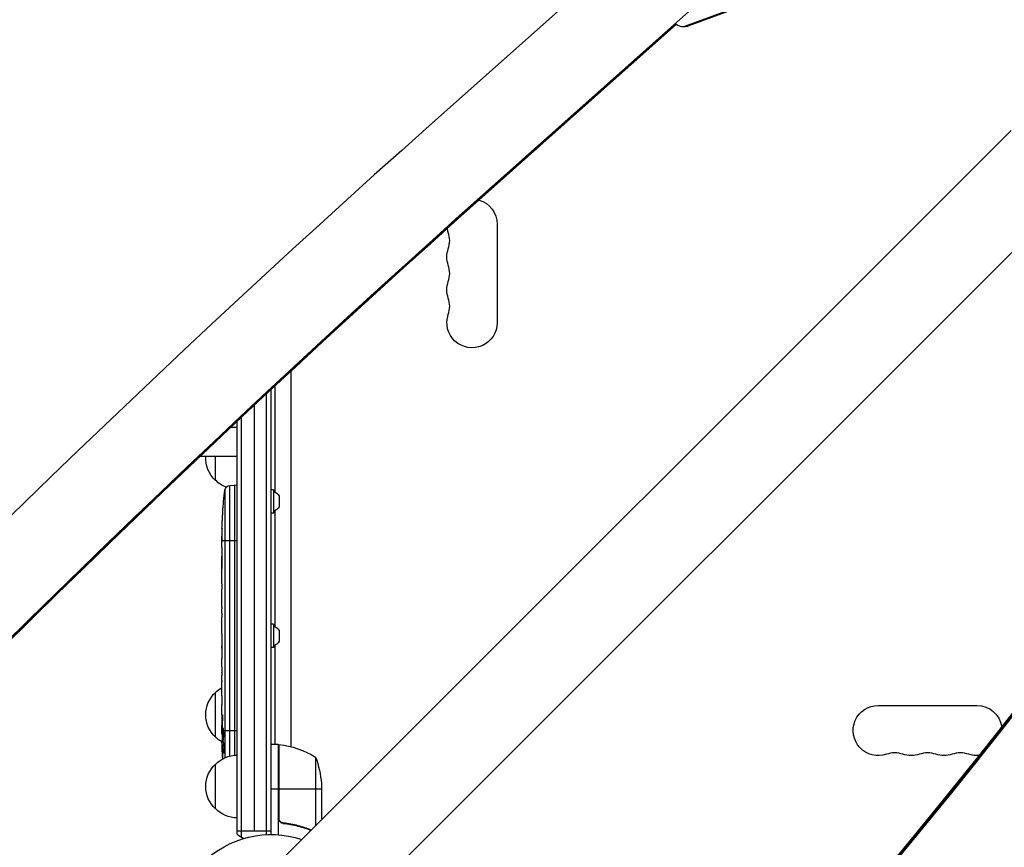
# Model space of a CAD drawing. Units: millimetres. Extents: x -3937 to 7340, y -4733 to 5053.
# Drawn here: x -140 to 409, y -1756 to -1294 of the extents above; entities that cross this region are included whole.
import ezdxf

# ---------------------------------------------------------------- set-up
doc = ezdxf.new("R2010")
doc.units = ezdxf.units.MM
doc.header["$LTSCALE"] = 20
doc.layers.add('2d', color=230, linetype='Continuous')

msp = doc.modelspace()

# ---------------------------------------------------------------- linework, layer by layer
at = {"layer": '2d'}
for p, q in [((185.86, -1266.61), (88.1, -1353.68)), ((230.59, -1297.99), (274.98, -1281.73)), ((276.69, -1281.73), (232.3, -1297.99)), ((232.85, -1289.97), (118.26, -1392.02)), ((225.72, -1296.77), (118.77, -1392.02)), ((225.73, -1296.79), (118.81, -1392.02)), ((225.98, -1297.03), (119.32, -1392.02)), ((229.06, -1298.26), (230.77, -1298.26)), ((230.59, -1297.99), (232.3, -1297.99)), ((412.64, -1356.21), (-687.9, -2456.75)), ((446.79, -1390.36), (-653.75, -2490.9)), ((119.32, -1392.02), (118.26, -1392.02)), ((126, -1408.5), (126, -1463.5)), ((10.9, -1490.67), (10.9, -1699.95)), ((-2.5, -1749.06), (-2.5, -1503.15)), ((0, -1749), (0, -1500.82)), ((2, -1498.95), (2, -1557.94)), ((-9.5, -1509.7), (-9.5, -1747.2)), ((-19, -1748.81), (-19, -1518.62)), ((-16.5, -1750.47), (-16.5, -1516.27)), ((-39.53, -1538), (-19, -1538)), ((-31, -1551.5), (-31, -1538)), ((-25.82, -1556.93), (-25.82, -1706.21)), ((-22.94, -1554.29), (-20.5, -1554.2)), ((-22.94, -1705.21), (-22.94, -1554.29)), ((-20.5, -1554.2), (-20.5, -1704.78)), ((-19, -1554.25), (-20.5, -1554.2)), ((1.4, -1556.7), (0, -1556.7)), ((1.4, -1556.7), (1.4, -1569.7)), ((4.5, -1560.2), (4.5, -1566.2)), ((-26.96, -1569.12), (-26.96, -1569.12)), ((1.4, -1569.7), (0, -1569.7)), ((2, -1568.46), (2, -1632.94)), ((-27.29, -1575.28), (-27.29, -1575.28)), ((-27.48, -1584.94), (-27.5, -1584.94)), ((-27.5, -1588.81), (-27.5, -1585.6)), ((-19, -1585.2), (-27.49, -1585.2)), ((-27.5, -1609.08), (-27.5, -1605.72)), ((-27.47, -1614.35), (-27.47, -1612.21)), ((-27.5, -1622.43), (-27.5, -1617.49)), ((-27.47, -1625.57), (-27.47, -1627.71)), ((-27.5, -1633.9), (-27.5, -1630.85)), ((1.4, -1631.7), (0, -1631.7)), ((1.4, -1631.7), (1.4, -1644.7)), ((4.5, -1635.2), (4.5, -1641.2)), ((-27.47, -1639.93), (-27.5, -1639.93)), ((-27.47, -1640.23), (-27.5, -1640.23)), ((-27.5, -1640.23), (-27.5, -1643.83)), ((-27.47, -1637.17), (-27.47, -1645.16)), ((-27.47, -1643.83), (-27.5, -1643.83)), ((-27.47, -1645.09), (-27.49, -1645.09)), ((-27.47, -1645.32), (-27.48, -1645.32)), ((1.4, -1644.7), (0, -1644.7)), ((2, -1643.46), (2, -1698.75)), ((-27.5, -1654.63), (-27.5, -1650.75)), ((-27.47, -1658.85), (-27.48, -1658.84)), ((-27.47, -1659.42), (-27.48, -1659.42)), ((-27.47, -1658.14), (-27.47, -1660.25)), ((-27.5, -1669.96), (-27.5, -1663.76)), ((-31, -1694.7), (-31, -1669.7)), ((-27.5, -1682.11), (-27.5, -1678.11)), ((338.5, -1677), (393.5, -1677)), ((-27.01, -1683.49), (-27.22, -1683.49)), ((-27.5, -1691.2), (-27.5, -1688.07)), ((-27.13, -1690.1), (-27.34, -1690.11)), ((-27.36, -1691.2), (-27.5, -1691.2)), ((-27.49, -1692.76), (-27.09, -1692.74)), ((-26.92, -1691.2), (-27.13, -1691.2)), ((-19, -1691.2), (-26.49, -1691.2)), ((-26.73, -1697.66), (-27.41, -1697.64)), ((-27.41, -1697.64), (-27.41, -1697.64)), ((-27.12, -1700.84), (-27.27, -1700.84)), ((-26.44, -1699.23), (-27.08, -1699.2)), ((-26.39, -1699.45), (-27.03, -1699.43)), ((4, -1698.75), (0, -1698.75)), ((4, -1698.75), (4, -1749.15)), ((4.2, -1739.61), (4.2, -1698.75)), ((4.37, -1698.77), (4.37, -1740.61)), ((-26.15, -1703.51), (-26.32, -1703.5)), ((24.75, -1705.75), (24.75, -1744.1)), ((-31, -1734.7), (-31, -1709.7)), ((28, -1720.59), (28, -1740.85)), ((4, -1723.75), (0, -1723.75)), ((28, -1723.75), (4.2, -1723.75)), ((7.8, -1742.7), (6.3, -1742.7)), ((19.8, -1745.51), (19.17, -1745.51)), ((0, -1747.2), (-19, -1747.2))]:
    msp.add_line(p, q, dxfattribs=at)
at = {"layer": '2d', "extrusion": (0, 0, -1)}
for centre, radius, start, end in [((-112, -1408.5), 14, 106.2404, 180), ((-112, -1408.5), 14, 340.8901, 350.1067), ((-112, -1426.83), 14, 340.8901, 19.1099), ((-112, -1445.17), 14, 340.8901, 19.1099), ((-112, -1463.5), 14, 180, 19.1099), ((19.48, -1539), 17, 312.6679, 3.3723), ((18.81, -1539.5), 17, 291.6782, 315.8135), ((-211.05, -1585.2), 238.55, 3.8639, 6.8064), ((22.84, -1557.28), 3, 6.8064, 88), ((0.31, -1563.01), 5.57, 107.8592, 149.6772), ((0.31, -1563.39), 5.57, 210.3228, 252.1408), ((-211.05, -1585.2), 238.55, 1.7051, 2.3841), ((0.31, -1638.01), 5.57, 107.8592, 149.6772), ((0.31, -1638.39), 5.57, 210.3228, 252.1408), ((18.81, -1681.7), 17, 44.1865, 59.2567), ((19.48, -1682.2), 17, 312.6679, 47.3321), ((-338.5, -1691), 14, 250.8901, 90), ((-393.5, -1691), 14, 90, 171.2364), ((18.81, -1682.7), 17, 300.0611, 315.8135), ((-211.05, -1691.2), 238.55, 359.6264, 0), ((-211.05, -1691.2), 238.55, 356.2514, 358.4531), ((-4.03, -1701.75), 3, 93.1912, 96.4728), ((1.27, -1748.45), 50, 96.4728, 121.3497), ((18.81, -1721.7), 17, 44.1865, 89.3587), ((21.9, -1723.75), 50, 158.8998, 176.3757), ((-356.83, -1691), 14, 250.8901, 289.1099), ((-375.17, -1691), 14, 250.8901, 289.1099), ((-393.5, -1691), 14, 265.5893, 289.1099), ((19.48, -1722.2), 17, 312.6679, 47.3321), ((0.31, -1713.01), 5.57, 140.6633, 144.0313), ((0.31, -1713.39), 5.57, 215.9687, 219.3367), ((18.81, -1722.7), 17, 270.6413, 315.8135), ((0, -1803), 54, 341.5656, 108.4344)]:
    msp.add_arc(centre, radius, start, end, dxfattribs=at)
at = {"layer": '2d'}
for centre, radius, start, end in [((85.54, -1417.67), 14, 340.8901, 19.1099), ((85.54, -1436), 14, 340.8901, 19.1099), ((85.54, -1454.33), 14, 340.8901, 19.1099), ((347.67, -1717.46), 14, 70.8901, 109.1099), ((366, -1717.46), 14, 70.8901, 109.1099), ((384.33, -1717.46), 14, 70.8901, 109.1099), ((-9.5, -1737.2), 15, 230.7035, 248.3093), ((-9.5, -1737.2), 15, 308.1216, 309.2965)]:
    msp.add_arc(centre, radius, start, end, dxfattribs=at)
for centre, major_axis, ratio, start_param, end_param in [((229.06, -1293.26), (0, 5), 0.93983, 2.340276, 3.473213), ((4484.97, -6942.63), (0.11, 7288.59), 0.93983, 0.696957, 0.88354), ((4484.97, -6942.63), (0.11, 7238.59), 0.93983, 0.696957, 0.88354), ((4485.48, -6942.63), (0.11, 7238.59), 0.93983, 0.696957, 0.88354), ((4485.51, -6942.63), (0.11, 7238.59), 0.93983, 0.696957, 0.88354), ((4486.03, -6942.63), (0.11, 7238.59), 0.93983, 0.696957, 0.88354), ((210.58, -1575.2), (237.9, 11.26), 0.674575, 3.089559, 3.105365), ((-3546.28, 557.18), (-4758, 0.05), 0.848771, 2.21982, 2.557011), ((210.66, -1681.42), (238.11, 9.42), 0.469984, 3.192546, 3.222273)]:
    msp.add_ellipse(centre, major_axis=major_axis, ratio=ratio, start_param=start_param, end_param=end_param, dxfattribs=at)
at = {"layer": '2d', "extrusion": (0, 0, -1)}
for centre, major_axis, ratio, start_param, end_param in [((230.77, -1293.26), (0, 5), 0.93983, 2.809973, 3.141593), ((210.74, -1591.77), (-238.12, 11.29), 0.676105, -0.027722, -0.013181), ((-3546.28, 556.33), (-4758, 0.05), 0.848771, 3.726175, 4.065406), ((-3546.28, 557.97), (-4758, 0.05), 0.848771, 3.726175, 4.063365), ((-3546.28, 557.13), (-4758, 0.05), 0.848771, 3.726175, 4.063365), ((210.35, -1682.36), (236.95, 18.88), 0.898331, 3.164814, 3.188587), ((210.95, -1690.76), (232.38, 53.85), 0.987978, 3.303968, 3.329214), ((210.71, -1699.92), (-238.16, 9.38), 0.462192, -0.117477, -0.0806), ((210.4, -1694.13), (-232.1, 51.81), 0.987086, -0.276028, -0.257971)]:
    msp.add_ellipse(centre, major_axis=major_axis, ratio=ratio, start_param=start_param, end_param=end_param, dxfattribs=at)
at = {"layer": '2d'}
for points in [[(-22.27, -1521.69), (-21.18, -1521.69), (-20.09, -1521.69), (-19, -1521.69)], [(-27.5, -1585.2), (-27.5, -1585.12), (-27.5, -1585.04), (-27.5, -1584.94)], [(-27.48, -1593.97), (-27.47, -1595.07), (-27.47, -1597.27), (-27.47, -1599.46), (-27.48, -1600.56)], [(-27.5, -1634.02), (-27.5, -1633.95), (-27.5, -1633.91), (-27.5, -1633.9)], [(-27.5, -1650.71), (-27.5, -1650.72), (-27.5, -1650.74), (-27.5, -1650.75)], [(-27.36, -1691.2), (-27.35, -1690.87), (-27.34, -1690.5), (-27.34, -1690.11)], [(-27.13, -1691.2), (-27.13, -1691.21), (-27.13, -1691.22), (-27.13, -1691.23)], [(-26.93, -1696.3), (-26.92, -1696.4), (-26.92, -1696.48), (-26.91, -1696.53)], [(4.37, -1740.61), (4.26, -1740.28), (4.2, -1739.95), (4.2, -1739.61)]]:
    msp.add_open_spline(points, degree=3, dxfattribs=at)
for points, knots in [([(-27.29, -1575.28), (-27.29, -1575.28), (-27.29, -1575.26), (-27.28, -1575.18), (-27.28, -1575.12), (-27.27, -1574.96), (-27.27, -1574.87), (-27.25, -1574.65), (-27.24, -1574.52), (-27.23, -1574.23), (-27.22, -1574.08), (-27.2, -1573.74), (-27.19, -1573.56), (-27.17, -1573.19), (-27.16, -1573), (-27.14, -1572.6), (-27.13, -1572.4), (-27.1, -1572), (-27.09, -1571.8), (-27.07, -1571.4), (-27.06, -1571.21), (-27.04, -1570.84), (-27.03, -1570.66), (-27.01, -1570.33), (-27.01, -1570.17), (-26.99, -1569.88), (-26.99, -1569.76), (-26.97, -1569.53), (-26.97, -1569.44), (-26.96, -1569.28), (-26.96, -1569.22), (-26.96, -1569.15), (-26.96, -1569.12), (-26.96, -1569.12)], [0.000000197, 0.000000197, 0.000000197, 0.000000197, 0.000601628, 0.000601628, 0.001203058, 0.001203058, 0.001804488, 0.001804488, 0.002405919, 0.002405919, 0.003007349, 0.003007349, 0.003608779, 0.003608779, 0.00421021, 0.00421021, 0.00481164, 0.00481164, 0.00541307, 0.00541307, 0.006014501, 0.006014501, 0.006615931, 0.006615931, 0.007217361, 0.007217361, 0.007818792, 0.007818792, 0.008420222, 0.008420222, 0.009021652, 0.009021652, 0.009623083, 0.009623083, 0.009623083, 0.009623083]), ([(-27.44, -1580.64), (-27.44, -1580.79), (-27.44, -1580.96), (-27.45, -1581.32), (-27.45, -1581.51), (-27.45, -1581.91), (-27.45, -1582.13), (-27.46, -1582.56), (-27.46, -1582.78), (-27.46, -1583.22), (-27.47, -1583.43), (-27.47, -1583.85), (-27.47, -1584.05), (-27.48, -1584.43), (-27.48, -1584.61), (-27.48, -1584.93), (-27.49, -1585.08), (-27.49, -1585.2)], [0.000278188, 0.000278188, 0.000278188, 0.000278188, 0.000930742, 0.000930742, 0.001583296, 0.001583296, 0.00223585, 0.00223585, 0.002888404, 0.002888404, 0.003540958, 0.003540958, 0.004193512, 0.004193512, 0.004846065, 0.004846065, 0.005498619, 0.005498619, 0.005498619, 0.005498619]), ([(-27.49, -1585.2), (-27.49, -1585.37), (-27.49, -1585.49), (-27.5, -1585.62), (-27.5, -1585.66), (-27.5, -1585.7), (-27.5, -1585.71), (-27.5, -1585.71), (-27.5, -1585.71), (-27.5, -1585.7), (-27.5, -1585.65), (-27.5, -1585.62), (-27.5, -1585.49), (-27.5, -1585.37), (-27.5, -1585.2)], [0.000000349, 0.000000349, 0.000000349, 0.000000349, 0.000871756, 0.000871756, 0.001307459, 0.001307459, 0.001743162, 0.001743162, 0.001743162, 0.002177341, 0.002177341, 0.00261152, 0.00261152, 0.003479877, 0.003479877, 0.003479877, 0.003479877]), ([(-27.5, -1588.81), (-27.5, -1588.84), (-27.5, -1588.87), (-27.5, -1589.1), (-27.5, -1589.31), (-27.5, -1589.77), (-27.5, -1590.01), (-27.49, -1590.53), (-27.49, -1590.81), (-27.49, -1591.39), (-27.48, -1591.69), (-27.48, -1592.31), (-27.48, -1592.63), (-27.48, -1593.29), (-27.48, -1593.63), (-27.48, -1593.97)], [0.001882271, 0.001882271, 0.001882271, 0.001882271, 0.002059614, 0.002059614, 0.003089283, 0.003089283, 0.004118952, 0.004118952, 0.005148621, 0.005148621, 0.00617829, 0.00617829, 0.007207959, 0.007207959, 0.008237628, 0.008237628, 0.008237628, 0.008237628]), ([(-27.48, -1600.83), (-27.48, -1600.81), (-27.48, -1600.78), (-27.48, -1600.66), (-27.48, -1600.55), (-27.49, -1600.27), (-27.49, -1600.11), (-27.49, -1599.76), (-27.49, -1599.57), (-27.5, -1599.16), (-27.5, -1598.94), (-27.5, -1598.49), (-27.5, -1598.25), (-27.5, -1597.76), (-27.5, -1597.51), (-27.5, -1597.02), (-27.5, -1596.77), (-27.5, -1596.29), (-27.5, -1596.05), (-27.5, -1595.59), (-27.5, -1595.37), (-27.49, -1594.96), (-27.49, -1594.77), (-27.49, -1594.42), (-27.49, -1594.26), (-27.48, -1593.99), (-27.48, -1593.87), (-27.48, -1593.75), (-27.48, -1593.73), (-27.48, -1593.7)], [0.001286495, 0.001286495, 0.001286495, 0.001286495, 0.00147754, 0.00147754, 0.002216211, 0.002216211, 0.002954882, 0.002954882, 0.003693553, 0.003693553, 0.004432224, 0.004432224, 0.005170895, 0.005170895, 0.005909567, 0.005909567, 0.006648238, 0.006648238, 0.007386909, 0.007386909, 0.00812558, 0.00812558, 0.008864251, 0.008864251, 0.009602922, 0.009602922, 0.010341593, 0.010341593, 0.010534629, 0.010534629, 0.010534629, 0.010534629]), ([(-27.5, -1605.72), (-27.5, -1605.69), (-27.5, -1605.66), (-27.5, -1605.43), (-27.5, -1605.22), (-27.5, -1604.76), (-27.5, -1604.52), (-27.49, -1604), (-27.49, -1603.72), (-27.49, -1603.14), (-27.48, -1602.84), (-27.48, -1602.22), (-27.48, -1601.9), (-27.48, -1601.24), (-27.48, -1600.9), (-27.48, -1600.56)], [0.001882271, 0.001882271, 0.001882271, 0.001882271, 0.002059614, 0.002059614, 0.003089283, 0.003089283, 0.004118952, 0.004118952, 0.005148621, 0.005148621, 0.00617829, 0.00617829, 0.007207959, 0.007207959, 0.008237628, 0.008237628, 0.008237628, 0.008237628]), ([(-27.5, -1609.08), (-27.5, -1609.08), (-27.5, -1609.1), (-27.49, -1609.18), (-27.49, -1609.24), (-27.49, -1609.39), (-27.49, -1609.49), (-27.48, -1609.72), (-27.48, -1609.85), (-27.48, -1610.14), (-27.48, -1610.3), (-27.47, -1610.64), (-27.47, -1610.82), (-27.47, -1611.2), (-27.47, -1611.39), (-27.47, -1611.8), (-27.47, -1612), (-27.47, -1612.21)], [0.000000197, 0.000000197, 0.000000197, 0.000000197, 0.000612703, 0.000612703, 0.001225209, 0.001225209, 0.001837716, 0.001837716, 0.002450222, 0.002450222, 0.003062728, 0.003062728, 0.003675234, 0.003675234, 0.00428774, 0.00428774, 0.004900246, 0.004900246, 0.004900246, 0.004900246]), ([(-27.49, -1616.77), (-27.49, -1616.69), (-27.49, -1616.57), (-27.48, -1616.25), (-27.48, -1616.06), (-27.47, -1615.41), (-27.47, -1614.89), (-27.47, -1614.35)], [0.000000321, 0.000000321, 0.000000321, 0.000000321, 0.000793792, 0.000793792, 0.001587263, 0.001587263, 0.003174204, 0.003174204, 0.003174204, 0.003174204]), ([(-27.47, -1625.57), (-27.47, -1625.31), (-27.47, -1625.04), (-27.47, -1624.54), (-27.47, -1624.3), (-27.48, -1623.65), (-27.49, -1623.32), (-27.49, -1623.15)], [0.000000197, 0.000000197, 0.000000197, 0.000000197, 0.000793667, 0.000793667, 0.001587138, 0.001587138, 0.003174078, 0.003174078, 0.003174078, 0.003174078]), ([(-27.5, -1630.85), (-27.5, -1630.85), (-27.5, -1630.83), (-27.49, -1630.75), (-27.49, -1630.69), (-27.49, -1630.53), (-27.49, -1630.44), (-27.48, -1630.21), (-27.48, -1630.08), (-27.48, -1629.79), (-27.48, -1629.63), (-27.47, -1629.29), (-27.47, -1629.1), (-27.47, -1628.73), (-27.47, -1628.53), (-27.47, -1628.13), (-27.47, -1627.92), (-27.47, -1627.71)], [0.000000197, 0.000000197, 0.000000197, 0.000000197, 0.000612703, 0.000612703, 0.001225209, 0.001225209, 0.001837716, 0.001837716, 0.002450222, 0.002450222, 0.003062728, 0.003062728, 0.003675234, 0.003675234, 0.00428774, 0.00428774, 0.004900246, 0.004900246, 0.004900246, 0.004900246]), ([(-27.47, -1637.17), (-27.47, -1636.79), (-27.47, -1636.43), (-27.47, -1635.9), (-27.47, -1635.73), (-27.48, -1635.41), (-27.48, -1635.26), (-27.48, -1634.98), (-27.48, -1634.84), (-27.49, -1634.61), (-27.49, -1634.5), (-27.49, -1634.22), (-27.49, -1634.09), (-27.5, -1634.02)], [0.000000197, 0.000000197, 0.000000197, 0.000000197, 0.001108385, 0.001108385, 0.001662478, 0.001662478, 0.002216572, 0.002216572, 0.002770666, 0.002770666, 0.003324759, 0.003324759, 0.004432947, 0.004432947, 0.004432947, 0.004432947]), ([(-27.5, -1639.93), (-27.5, -1639.93), (-27.5, -1639.97), (-27.5, -1640.08), (-27.5, -1640.15), (-27.5, -1640.23)], [0.0000001972, 0.0000001972, 0.0000001972, 0.0000001972, 0.0002344487, 0.0002344487, 0.0004687001, 0.0004687001, 0.0004687001, 0.0004687001]), ([(-27.49, -1645.09), (-27.49, -1645.04), (-27.49, -1644.97), (-27.5, -1644.8), (-27.5, -1644.7), (-27.5, -1644.37), (-27.5, -1644.1), (-27.5, -1643.83)], [0.000001147, 0.000001147, 0.000001147, 0.000001147, 0.000403438, 0.000403438, 0.00080573, 0.00080573, 0.001610313, 0.001610313, 0.001610313, 0.001610313]), ([(-27.47, -1645.16), (-27.47, -1645.77), (-27.47, -1646.35), (-27.47, -1647.21), (-27.47, -1647.49), (-27.48, -1648.03), (-27.48, -1648.28), (-27.48, -1648.77), (-27.49, -1649.01), (-27.49, -1649.45), (-27.49, -1649.65), (-27.5, -1650.01), (-27.5, -1650.18), (-27.5, -1650.48), (-27.5, -1650.6), (-27.5, -1650.71)], [0.000000197, 0.000000197, 0.000000197, 0.000000197, 0.001782446, 0.001782446, 0.00267357, 0.00267357, 0.003564695, 0.003564695, 0.004455819, 0.004455819, 0.005346943, 0.005346943, 0.006238068, 0.006238068, 0.007129192, 0.007129192, 0.007129192, 0.007129192]), ([(-27.49, -1645.09), (-27.49, -1645.17), (-27.49, -1645.22), (-27.49, -1645.3), (-27.48, -1645.32), (-27.48, -1645.32)], [0.00000032, 0.00000032, 0.00000032, 0.00000032, 0.000569971, 0.000569971, 0.001139621, 0.001139621, 0.001139621, 0.001139621]), ([(-27.49, -1655.38), (-27.49, -1655.49), (-27.49, -1655.63), (-27.48, -1655.9), (-27.48, -1656.01), (-27.48, -1656.22), (-27.48, -1656.34), (-27.47, -1656.58), (-27.47, -1656.71), (-27.47, -1656.98), (-27.47, -1657.11), (-27.47, -1657.4), (-27.47, -1657.54), (-27.47, -1657.84), (-27.47, -1657.99), (-27.47, -1658.14)], [0.000000319, 0.000000319, 0.000000319, 0.000000319, 0.000888854, 0.000888854, 0.001333121, 0.001333121, 0.001777389, 0.001777389, 0.002221656, 0.002221656, 0.002665924, 0.002665924, 0.003110191, 0.003110191, 0.003554458, 0.003554458, 0.003554458, 0.003554458]), ([(-27.49, -1663.01), (-27.49, -1662.9), (-27.49, -1662.76), (-27.48, -1662.49), (-27.48, -1662.38), (-27.48, -1662.17), (-27.48, -1662.05), (-27.47, -1661.81), (-27.47, -1661.68), (-27.47, -1661.41), (-27.47, -1661.28), (-27.47, -1660.99), (-27.47, -1660.85), (-27.47, -1660.55), (-27.47, -1660.4), (-27.47, -1660.25)], [0.000000319, 0.000000319, 0.000000319, 0.000000319, 0.000888854, 0.000888854, 0.001333122, 0.001333122, 0.001777389, 0.001777389, 0.002221657, 0.002221657, 0.002665925, 0.002665925, 0.003110192, 0.003110192, 0.00355446, 0.00355446, 0.00355446, 0.00355446]), ([(-27.48, -1658.84), (-27.48, -1658.86), (-27.48, -1658.9), (-27.48, -1659), (-27.48, -1659.07), (-27.48, -1659.19), (-27.48, -1659.26), (-27.48, -1659.36), (-27.48, -1659.4), (-27.48, -1659.42)], [0.000003263, 0.000003263, 0.000003263, 0.000003263, 0.0001923825, 0.0001923825, 0.000381502, 0.000381502, 0.0005706214, 0.0005706214, 0.0007597409, 0.0007597409, 0.0007597409, 0.0007597409]), ([(-27.47, -1671.59), (-27.47, -1671.35), (-27.48, -1671.13), (-27.48, -1670.73), (-27.48, -1670.56), (-27.49, -1670.12), (-27.49, -1669.96), (-27.5, -1669.96)], [0.000000543, 0.000000543, 0.000000543, 0.000000543, 0.000745385, 0.000745385, 0.001490227, 0.001490227, 0.002979911, 0.002979911, 0.002979911, 0.002979911]), ([(-27.47, -1671.59), (-27.47, -1672.18), (-27.47, -1672.79), (-27.47, -1673.73), (-27.47, -1674.04), (-27.47, -1674.66), (-27.47, -1674.96), (-27.47, -1675.26)], [0.000003272, 0.000003272, 0.000003272, 0.000003272, 0.00186313, 0.00186313, 0.002793058, 0.002793058, 0.003722987, 0.003722987, 0.003722987, 0.003722987]), ([(-27.47, -1675.26), (-27.47, -1675.53), (-27.47, -1675.78), (-27.48, -1676.22), (-27.48, -1676.4), (-27.49, -1676.54)], [0.000000517, 0.000000517, 0.000000517, 0.000000517, 0.000835055, 0.000835055, 0.001669592, 0.001669592, 0.001669592, 0.001669592]), ([(-27.5, -1682.11), (-27.5, -1682.11), (-27.5, -1682.13), (-27.49, -1682.2), (-27.49, -1682.26), (-27.49, -1682.41), (-27.49, -1682.5), (-27.48, -1682.72), (-27.48, -1682.85), (-27.48, -1683.12), (-27.48, -1683.27), (-27.47, -1683.6), (-27.47, -1683.77), (-27.47, -1684.13), (-27.47, -1684.32), (-27.47, -1684.7), (-27.47, -1684.89), (-27.47, -1685.28), (-27.47, -1685.48), (-27.47, -1685.86), (-27.47, -1686.05), (-27.47, -1686.41), (-27.47, -1686.58), (-27.48, -1686.91), (-27.48, -1687.06), (-27.48, -1687.34), (-27.48, -1687.46), (-27.49, -1687.68), (-27.49, -1687.77), (-27.49, -1687.92), (-27.49, -1687.97), (-27.5, -1688.05), (-27.5, -1688.07), (-27.5, -1688.07)], [0.000000197, 0.000000197, 0.000000197, 0.000000197, 0.000582564, 0.000582564, 0.00116493, 0.00116493, 0.001747296, 0.001747296, 0.002329663, 0.002329663, 0.002912029, 0.002912029, 0.003494395, 0.003494395, 0.004076762, 0.004076762, 0.004659128, 0.004659128, 0.005241494, 0.005241494, 0.005823861, 0.005823861, 0.006406227, 0.006406227, 0.006988593, 0.006988593, 0.00757096, 0.00757096, 0.008153326, 0.008153326, 0.008735693, 0.008735693, 0.009318059, 0.009318059, 0.009318059, 0.009318059]), ([(-27.01, -1685.06), (-27, -1684.93), (-27, -1684.8), (-27, -1684.54), (-27, -1684.4), (-27, -1684.14), (-27, -1684), (-27, -1683.74), (-27, -1683.61), (-27.01, -1683.24), (-27.02, -1683.01), (-27.04, -1682.73), (-27.05, -1682.64), (-27.06, -1682.49), (-27.07, -1682.43), (-27.08, -1682.33), (-27.09, -1682.29), (-27.11, -1682.24), (-27.11, -1682.23), (-27.14, -1682.23), (-27.15, -1682.28), (-27.17, -1682.43), (-27.18, -1682.5), (-27.19, -1682.65), (-27.19, -1682.73), (-27.2, -1682.92), (-27.21, -1683.03), (-27.22, -1683.25), (-27.22, -1683.37), (-27.22, -1683.49)], [0.000091322, 0.000091322, 0.000091322, 0.000091322, 0.000493092, 0.000493092, 0.000894863, 0.000894863, 0.001296633, 0.001296633, 0.001698403, 0.001698403, 0.002501944, 0.002501944, 0.002903714, 0.002903714, 0.003305485, 0.003305485, 0.003707255, 0.003707255, 0.004109026, 0.004109026, 0.004912566, 0.004912566, 0.005314337, 0.005314337, 0.005716107, 0.005716107, 0.006117877, 0.006117877, 0.006519648, 0.006519648, 0.006519648, 0.006519648]), ([(-27.14, -1690.44), (-27.14, -1690.56), (-27.14, -1690.69), (-27.14, -1690.95), (-27.14, -1691.08), (-27.13, -1691.2)], [0.0000052657, 0.0000052657, 0.0000052657, 0.0000052657, 0.0003919825, 0.0003919825, 0.0007786993, 0.0007786993, 0.0007786993, 0.0007786993]), ([(-26.49, -1691.2), (-26.5, -1690.98), (-26.52, -1690.78), (-26.55, -1690.42), (-26.57, -1690.27), (-26.6, -1690.08), (-26.61, -1690.03), (-26.64, -1689.93), (-26.65, -1689.89), (-26.68, -1689.79), (-26.7, -1689.76), (-26.72, -1689.76), (-26.74, -1689.76), (-26.76, -1689.8), (-26.8, -1689.93), (-26.82, -1690.02), (-26.86, -1690.27), (-26.87, -1690.42), (-26.9, -1690.78), (-26.91, -1690.98), (-26.92, -1691.2)], [0.000000236, 0.000000236, 0.000000236, 0.000000236, 0.000786268, 0.000786268, 0.0015723, 0.0015723, 0.001965316, 0.001965316, 0.002358332, 0.002358332, 0.003144365, 0.003144365, 0.003144365, 0.003924783, 0.003924783, 0.004705201, 0.004705201, 0.005485619, 0.005485619, 0.006266036, 0.006266036, 0.006266036, 0.006266036]), ([(-27.45, -1692.75), (-27.44, -1692.75), (-27.43, -1692.72), (-27.42, -1692.58), (-27.41, -1692.48), (-27.4, -1692.21), (-27.39, -1692.05), (-27.38, -1691.66), (-27.37, -1691.44), (-27.36, -1691.2)], [0.000000197, 0.000000197, 0.000000197, 0.000000197, 0.000938699, 0.000938699, 0.0018772, 0.0018772, 0.002815702, 0.002815702, 0.003754204, 0.003754204, 0.003754204, 0.003754204]), ([(-27.43, -1692.75), (-27.42, -1692.75), (-27.42, -1692.77), (-27.41, -1692.83), (-27.41, -1692.88), (-27.4, -1693), (-27.39, -1693.08), (-27.38, -1693.25), (-27.38, -1693.36), (-27.37, -1693.58), (-27.37, -1693.7), (-27.36, -1693.97), (-27.35, -1694.11), (-27.34, -1694.55), (-27.33, -1694.88), (-27.33, -1695.35), (-27.32, -1695.52), (-27.32, -1695.83), (-27.32, -1695.98), (-27.32, -1696.28), (-27.32, -1696.42), (-27.32, -1696.69), (-27.32, -1696.81), (-27.32, -1697.04), (-27.32, -1697.14), (-27.32, -1697.32), (-27.32, -1697.39), (-27.33, -1697.52), (-27.33, -1697.56), (-27.34, -1697.63), (-27.34, -1697.64), (-27.35, -1697.64)], [0.000000197, 0.000000197, 0.000000197, 0.000000197, 0.000478082, 0.000478082, 0.000955967, 0.000955967, 0.001433851, 0.001433851, 0.001911736, 0.001911736, 0.002389621, 0.002389621, 0.002867505, 0.002867505, 0.003823275, 0.003823275, 0.00430116, 0.00430116, 0.004779044, 0.004779044, 0.005256929, 0.005256929, 0.005734814, 0.005734814, 0.006212698, 0.006212698, 0.006690583, 0.006690583, 0.007168468, 0.007168468, 0.007646353, 0.007646353, 0.007646353, 0.007646353]), ([(-26.92, -1691.2), (-26.93, -1691.44), (-26.94, -1691.69), (-26.95, -1692.1), (-26.95, -1692.24), (-26.95, -1692.52), (-26.95, -1692.66), (-26.95, -1693.08), (-26.94, -1693.37), (-26.93, -1693.78), (-26.93, -1693.91), (-26.92, -1694.18), (-26.91, -1694.31), (-26.89, -1694.68), (-26.88, -1694.91), (-26.84, -1695.32), (-26.83, -1695.49), (-26.79, -1695.71), (-26.78, -1695.77), (-26.76, -1695.89), (-26.75, -1695.93), (-26.72, -1696.04), (-26.69, -1696.08), (-26.67, -1696.08), (-26.66, -1696.08), (-26.65, -1696.08), (-26.63, -1696.04), (-26.61, -1696.01), (-26.58, -1695.9), (-26.56, -1695.79), (-26.52, -1695.5), (-26.51, -1695.32), (-26.49, -1695.02), (-26.48, -1694.91), (-26.47, -1694.68), (-26.46, -1694.56), (-26.45, -1694.19), (-26.44, -1693.92), (-26.44, -1693.51), (-26.44, -1693.37), (-26.44, -1693.09), (-26.44, -1692.94), (-26.44, -1692.52), (-26.45, -1692.24), (-26.46, -1691.7), (-26.48, -1691.44), (-26.49, -1691.2)], [0.00000024, 0.00000024, 0.00000024, 0.00000024, 0.00084465, 0.00084465, 0.00126686, 0.00126686, 0.00168907, 0.00168907, 0.00253349, 0.00253349, 0.0029557, 0.0029557, 0.00337791, 0.00337791, 0.00422233, 0.00422233, 0.00506674, 0.00506674, 0.00548895, 0.00548895, 0.00591116, 0.00591116, 0.00675558, 0.00675558, 0.00675558, 0.00717871, 0.00717871, 0.00760184, 0.00760184, 0.00844811, 0.00844811, 0.00929437, 0.00929437, 0.0097175, 0.0097175, 0.01014064, 0.01014064, 0.0109869, 0.0109869, 0.01141003, 0.01141003, 0.01183316, 0.01183316, 0.01267943, 0.01267943, 0.01352569, 0.01352569, 0.01352569, 0.01352569]), ([(-27.27, -1700.84), (-27.28, -1700.64), (-27.29, -1700.44), (-27.3, -1700.05), (-27.31, -1699.85), (-27.33, -1699.46), (-27.33, -1699.28), (-27.35, -1698.93), (-27.35, -1698.76), (-27.37, -1698.46), (-27.37, -1698.32), (-27.38, -1698.08), (-27.39, -1697.98), (-27.4, -1697.81), (-27.4, -1697.75), (-27.41, -1697.66), (-27.41, -1697.64), (-27.41, -1697.64)], [0.000001399, 0.000001399, 0.000001399, 0.000001399, 0.000597808, 0.000597808, 0.001194216, 0.001194216, 0.001790625, 0.001790625, 0.002387034, 0.002387034, 0.002983443, 0.002983443, 0.003579851, 0.003579851, 0.00417626, 0.00417626, 0.004772669, 0.004772669, 0.004772669, 0.004772669]), ([(-27.03, -1699.43), (-27.04, -1699.33), (-27.06, -1699.26), (-27.08, -1699.19), (-27.09, -1699.19), (-27.12, -1699.29), (-27.13, -1699.5), (-27.13, -1699.8)], [0.000008673, 0.000008673, 0.000008673, 0.000008673, 0.000638311, 0.000638311, 0.00126795, 0.00126795, 0.002527227, 0.002527227, 0.002527227, 0.002527227]), ([(-27.13, -1699.8), (-27.13, -1700.17), (-27.13, -1700.58), (-27.11, -1701.27), (-27.11, -1701.5), (-27.09, -1701.99), (-27.08, -1702.23), (-27.07, -1702.49)], [0.000012654, 0.000012654, 0.000012654, 0.000012654, 0.001527228, 0.001527228, 0.002284515, 0.002284515, 0.003041801, 0.003041801, 0.003041801, 0.003041801]), ([(-26.31, -1699.83), (-26.3, -1699.89), (-26.29, -1699.95), (-26.27, -1700.09), (-26.26, -1700.16), (-26.23, -1700.33), (-26.22, -1700.42), (-26.2, -1700.61), (-26.19, -1700.71), (-26.18, -1700.92), (-26.17, -1701.03), (-26.15, -1701.25), (-26.15, -1701.37), (-26.13, -1701.6), (-26.13, -1701.71), (-26.12, -1701.94), (-26.12, -1702.05), (-26.11, -1702.39), (-26.11, -1702.6), (-26.11, -1702.99), (-26.12, -1703.16), (-26.14, -1703.44), (-26.15, -1703.56), (-26.19, -1703.7), (-26.21, -1703.74), (-26.23, -1703.74), (-26.24, -1703.74), (-26.26, -1703.72), (-26.29, -1703.64), (-26.31, -1703.58), (-26.32, -1703.5)], [0.000504699, 0.000504699, 0.000504699, 0.000504699, 0.000848397, 0.000848397, 0.001192095, 0.001192095, 0.001535792, 0.001535792, 0.00187949, 0.00187949, 0.002223188, 0.002223188, 0.002566885, 0.002566885, 0.002910583, 0.002910583, 0.003254281, 0.003254281, 0.003941676, 0.003941676, 0.004629072, 0.004629072, 0.005316467, 0.005316467, 0.006003862, 0.006003862, 0.006003862, 0.006502526, 0.006502526, 0.00700119, 0.00700119, 0.00700119, 0.00700119]), ([(6.67, -1742.77), (6.49, -1742.75), (6.31, -1742.71), (5.97, -1742.61), (5.8, -1742.54), (5.47, -1742.37), (5.32, -1742.28), (5.03, -1742.06), (4.89, -1741.93), (4.65, -1741.66), (4.54, -1741.51), (4.35, -1741.2), (4.27, -1741.03), (4.13, -1740.69), (4.08, -1740.52), (4.02, -1740.16), (4, -1739.97), (4, -1739.79)], [0, 0, 0, 0, 0.000547232, 0.000547232, 0.001094464, 0.001094464, 0.001641696, 0.001641696, 0.002188928, 0.002188928, 0.002736159, 0.002736159, 0.003283391, 0.003283391, 0.003830623, 0.003830623, 0.004377855, 0.004377855, 0.004377855, 0.004377855]), ([(6.86, -1742.59), (6.58, -1742.56), (6.32, -1742.49), (5.93, -1742.33), (5.8, -1742.27), (5.56, -1742.12), (5.45, -1742.05), (5.12, -1741.79), (4.92, -1741.58), (4.68, -1741.24), (4.6, -1741.12), (4.47, -1740.87), (4.42, -1740.74), (4.37, -1740.61)], [0, 0, 0, 0, 0.000839577, 0.000839577, 0.001259366, 0.001259366, 0.001679155, 0.001679155, 0.002518732, 0.002518732, 0.002938521, 0.002938521, 0.00335831, 0.00335831, 0.00335831, 0.00335831]), ([(6.67, -1742.77), (9.53, -1743.08), (12.29, -1743.6), (15.64, -1744.45), (16.3, -1744.63), (17.61, -1745.01), (18.27, -1745.21), (20.04, -1745.8), (21.15, -1746.2), (22.22, -1746.62)], [0.00267622, 0.00267622, 0.00267622, 0.00267622, 0.01136401, 0.01136401, 0.01353595, 0.01353595, 0.0157079, 0.0157079, 0.01953697, 0.01953697, 0.01953697, 0.01953697]), ([(22.38, -1746.47), (20.05, -1745.55), (17.63, -1744.75), (12.47, -1743.43), (9.73, -1742.91), (6.86, -1742.59)], [0.00034294, 0.00034294, 0.00034294, 0.00034294, 0.00859307, 0.00859307, 0.01718614, 0.01718614, 0.01718614, 0.01718614])]:
    msp.add_open_spline(points, degree=3, knots=knots, dxfattribs=at)
for points, weights in [([(-27.5, -1609.08), (-27.5, -1609.08), (-27.5, -1609.08), (-27.5, -1609.08)], [1, 0.999983666336, 0.999968263196, 0.99995379058]), ([(-27.5, -1617.49), (-27.5, -1617.25), (-27.5, -1617.01), (-27.49, -1616.77)], [0.999936388225, 0.999950612156, 0.999971816081, 1]), ([(-27.5, -1622.43), (-27.5, -1622.67), (-27.5, -1622.91), (-27.49, -1623.15)], [0.999936388225, 0.999950612156, 0.999971816081, 1]), ([(-27.5, -1630.85), (-27.5, -1630.85), (-27.5, -1630.85), (-27.5, -1630.85)], [1, 0.999983666336, 0.999968263196, 0.99995379058]), ([(-27.49, -1655.38), (-27.5, -1655.13), (-27.5, -1654.88), (-27.5, -1654.63)], [1, 0.999958271076, 0.999922493856, 0.999892668341]), ([(-27.49, -1663.01), (-27.5, -1663.26), (-27.5, -1663.51), (-27.5, -1663.76)], [1, 0.99995827057, 0.99992249284, 0.99989266681]), ([(-27.48, -1658.84), (-27.47, -1658.78), (-27.47, -1658.71), (-27.47, -1658.65)], [1, 0.999994954281, 0.99999050503, 0.999986652247]), ([(-27.48, -1659.42), (-27.47, -1659.48), (-27.47, -1659.55), (-27.47, -1659.61)], [1, 0.999994954281, 0.99999050503, 0.999986652247]), ([(-27.5, -1669.96), (-27.5, -1669.96), (-27.5, -1669.96), (-27.5, -1669.96)], [0.999924125596, 0.999946834862, 0.99997212633, 1]), ([(-27.5, -1678.11), (-27.5, -1677.59), (-27.5, -1677.06), (-27.49, -1676.54)], [0.999931791705, 0.99994418816, 0.999966924258, 1]), ([(-27.5, -1682.11), (-27.5, -1682.11), (-27.5, -1682.11), (-27.5, -1682.11)], [1, 0.999990728003, 0.999982785614, 0.999976172833]), ([(-27.34, -1690.11), (-27.3, -1687.9), (-27.27, -1685.7), (-27.22, -1683.49)], [1, 0.99998882332, 0.99998882332, 1]), ([(-27.14, -1690.44), (-27.1, -1688.65), (-27.05, -1686.85), (-27.01, -1685.06)], [1, 0.99999310259, 0.99999310259, 1]), ([(-27.5, -1688.07), (-27.5, -1688.07), (-27.5, -1688.07), (-27.5, -1688.07)], [1, 0.999979602284, 0.99996053438, 0.999942796288])]:
    msp.add_rational_spline(points, weights, degree=3, dxfattribs=at)

doc.saveas('drawing.dxf')
